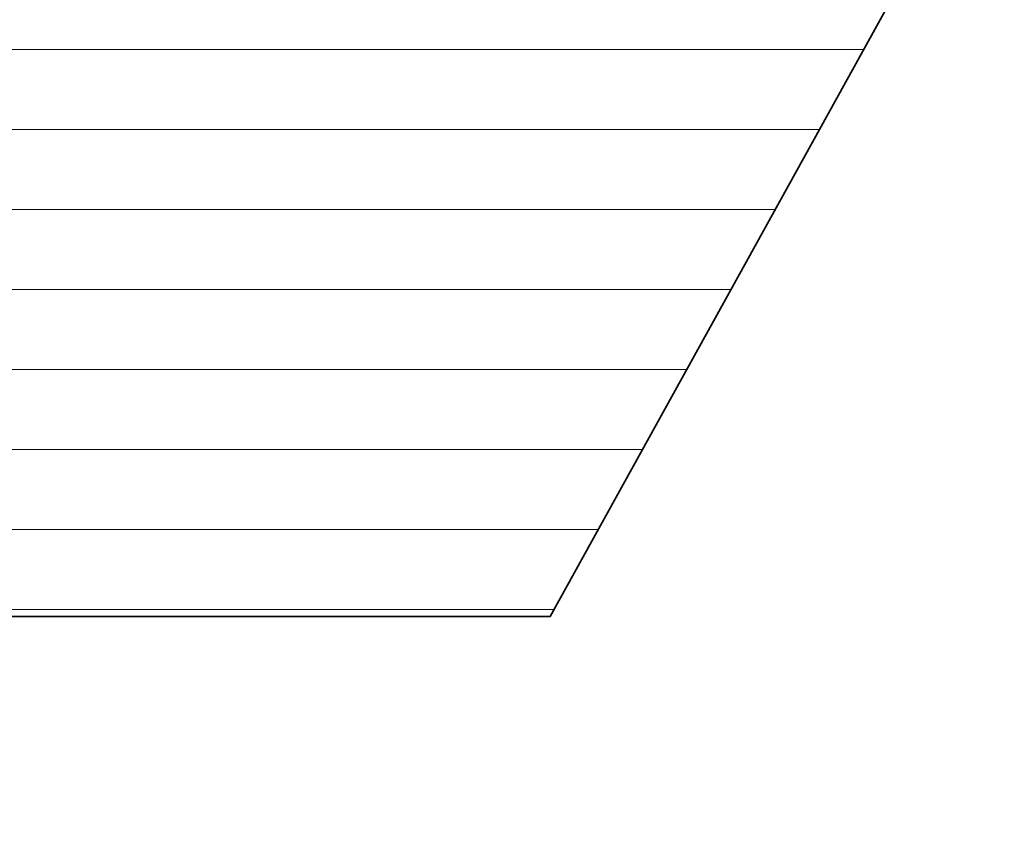
# Model space of a CAD drawing. Units: millimetres. Extents: x 59 to 11996, y 24 to 8424.
# Drawn here: x 8822 to 8908, y 442 to 514 of the extents above; entities that cross this region are included whole.
import ezdxf

# ---------------------------------------------------------------- set-up
doc = ezdxf.new("R2010")
doc.units = ezdxf.units.MM
doc.header["$MEASUREMENT"] = 0
doc.layers.add('(1) Shape lines', color=7, linetype='Continuous', lineweight=35)
doc.layers.add('(9) Sheet', color=7, linetype='Continuous', lineweight=35)

# ---------------------------------------------------------------- blocks, each defined once
blk = doc.blocks.new('HATCH_1382_39aa1fb7-0ae5-46dc-8467-01c906c22cf4')
at = {"layer": '(1) Shape lines', "color": 0, "lineweight": 9}
for p, q in [((8823.359, 511), (8818.968, 511)), ((8829.7, 504), (8818.968, 504)), ((8836.041, 497), (8818.968, 497)), ((8842.382, 490), (8818.968, 490)), ((8848.723, 483), (8818.968, 483)), ((8855.064, 476), (8818.968, 476)), ((8861.404, 469), (8818.968, 469)), ((8867.745, 462), (8818.968, 462))]:
    blk.add_line(p, q, dxfattribs=at)
blk = doc.blocks.new('HATCH_1383_8b4882c7-975f-4408-8f12-094691a419fe')
at = {"layer": '(1) Shape lines', "color": 0, "lineweight": 9}
for p, q in [((8868.295, 511), (8823.359, 511)), ((8868.295, 504), (8829.7, 504)), ((8868.295, 497), (8836.041, 497)), ((8868.295, 490), (8842.382, 490)), ((8868.295, 483), (8848.723, 483)), ((8868.295, 476), (8855.064, 476)), ((8868.295, 469), (8861.404, 469)), ((8868.295, 462), (8867.745, 462))]:
    blk.add_line(p, q, dxfattribs=at)
blk = doc.blocks.new('HATCH_1386_d2dca0ea-d651-44a5-97be-51226c52c7fd')
at = {"layer": '(1) Shape lines', "color": 0, "lineweight": 9}
for p, q in [((8895.739, 511), (8868.295, 511)), ((8891.866, 504), (8868.295, 504)), ((8887.993, 497), (8868.295, 497)), ((8884.121, 490), (8868.295, 490)), ((8880.248, 483), (8868.295, 483)), ((8876.375, 476), (8868.295, 476)), ((8872.503, 469), (8868.295, 469)), ((8868.63, 462), (8868.295, 462))]:
    blk.add_line(p, q, dxfattribs=at)
blk = doc.blocks.new('GROUP_0_b3f7bb7e-e759-4407-ae66-239eeb4402d6')
at = {"layer": '(9) Sheet', "color": 7, "linetype": 'Continuous', "lineweight": 35, "ltscale": 20}
blk.add_lwpolyline([(8756.562, 553.043), (8756.562, 369.662), (8818.968, 369.662), (8818.968, 461.394), (8868.295, 461.394), (8898.42, 515.847), (8818.968, 515.847), (8818.968, 576.097), (8908.057, 576.097), (8908.037, 631.544), (8806.52, 631.544)], close=True, dxfattribs=at)
at = {"layer": '(1) Shape lines', "color": 154, "linetype": 'ByBlock'}
for name in ['HATCH_1382_39aa1fb7-0ae5-46dc-8467-01c906c22cf4', 'HATCH_1383_8b4882c7-975f-4408-8f12-094691a419fe', 'HATCH_1386_d2dca0ea-d651-44a5-97be-51226c52c7fd']:
    blk.add_blockref(name, (0, 0), dxfattribs=at)

msp = doc.modelspace()

# ---------------------------------------------------------------- block references
at = {"color": 7, "linetype": 'ByBlock'}
msp.add_blockref('GROUP_0_b3f7bb7e-e759-4407-ae66-239eeb4402d6', (0, 0), dxfattribs=at)

doc.saveas('drawing.dxf')
